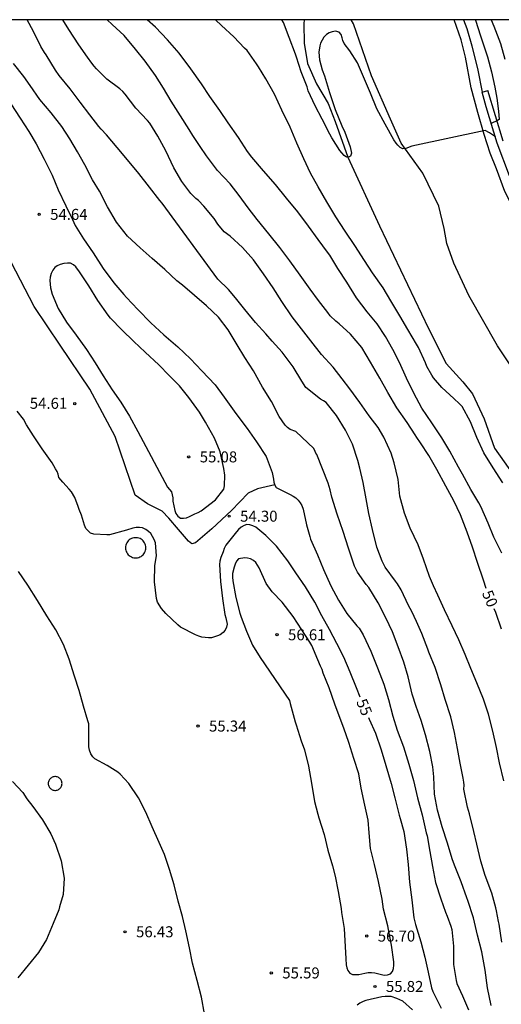
# Model space of a CAD drawing. Units: metres. Extents: x 586944 to 587294, y 4794790 to 4795040.
# Drawn here: x 587145 to 587178, y 4794973 to 4795040 of the extents above; entities that cross this region are included whole.
import ezdxf

# ---------------------------------------------------------------- set-up
doc = ezdxf.new("R2010")
doc.units = ezdxf.units.M
for name, color, linetype in [('010106', 9, 'Continuous'), ('020104', 34, 'Continuous'), ('020204', 9, 'Continuous'), ('020307', 24, 'Continuous'), ('020308', 9, 'Continuous'), ('050103', 4, 'Continuous'), ('060108', 9, 'Continuous'), ('060110', 9, 'Continuous'), ('060113', 4, 'Continuous')]:
    doc.layers.add(name, color=color, linetype=linetype)
doc.layers.add('020105', color=24, linetype='Continuous', lineweight=30)
doc.layers.add('200104', color=5, linetype='Continuous', lineweight=30)
doc.styles.add('ARIAL', font='ARIAL.TTF', dxfattribs={"height": 1})
doc.styles.add('ARIALI', font='ARIALI.TTF', dxfattribs={"height": 1})

# ---------------------------------------------------------------- blocks, each defined once
blk = doc.blocks.new('COTAPU')
blk.add_circle((0, 0), 0.075)

msp = doc.modelspace()

# ---------------------------------------------------------------- linework, layer by layer
at = {"layer": '010106', "flags": 128}
msp.add_lwpolyline([(586944.037, 4794790.11), (587294.027, 4794790.102), (587294.032, 4795040.095), (586944.042, 4795040.103)], close=True, dxfattribs=at)
at = {"layer": '020104', "flags": 128}
for points, elevation in [([(587178.285, 4794977.169), (587178.103, 4794978.384), (587178.066, 4794978.583), (587177.922, 4794979.304), (587177.879, 4794979.517), (587177.603, 4794980.501), (587177.161, 4794981.72), (587176.852, 4794982.691), (587176.593, 4794983.852), (587176.391, 4794984.712), (587176.086, 4794985.922), (587175.957, 4794986.369), (587175.707, 4794987.598), (587175.713, 4794987.879), (587175.696, 4794988.084), (587175.647, 4794988.352), (587175.461, 4794989.382), (587175.275, 4794990.378), (587175.07, 4794991.47), (587174.804, 4794992.542), (587174.437, 4794993.733), (587174.141, 4794994.724), (587173.733, 4794995.902), (587173.315, 4794996.943), (587173.244, 4794997.163), (587172.826, 4794998.225), (587172.649, 4794998.632), (587172.466, 4794999.039), (587172.157, 4794999.729), (587171.933, 4795000.144), (587171.412, 4795001.194), (587171.181, 4795001.616), (587171.041, 4795001.803), (587170.327, 4795002.754), (587170.123, 4795003.169), (587169.772, 4795004.12), (587169.466, 4795005.316), (587169.214, 4795006.416), (587169.034, 4795007.418), (587168.823, 4795008.517), (587168.609, 4795009.513), (587168.475, 4795010.029), (587168.093, 4795011.138), (587167.632, 4795012.091), (587167.008, 4795013.088), (587166.293, 4795013.977), (587166.111, 4795014.11), (587165.915, 4795014.21), (587164.91, 4795015.009), (587164.652, 4795015.445), (587164.048, 4795016.415), (587163.294, 4795017.421), (587162.617, 4795018.16), (587162.175, 4795018.661), (587161.486, 4795019.454), (587160.744, 4795020.33), (587160.11, 4795021.136), (587159.648, 4795021.686), (587158.916, 4795022.411), (587155.108, 4795027.582), (587154.955, 4795027.776), (587154.233, 4795028.686), (587153.505, 4795029.604), (587152.743, 4795030.549), (587152.027, 4795031.384), (587151.305, 4795032.239), (587150.943, 4795032.629), (587150.796, 4795032.817), (587150.175, 4795033.622), (587149.5, 4795034.47), (587148.82, 4795035.379), (587148.078, 4795036.297), (587147.825, 4795036.657), (587147.188, 4795037.696), (587147.068, 4795037.869), (587146.836, 4795038.277), (587146.329, 4795039.307), (587145.897, 4795040.098)], 52), ([(587178.421, 4794988.176), (587178.137, 4794989.399), (587177.924, 4794990.45), (587177.672, 4794991.557), (587177.379, 4794992.718), (587177.043, 4794993.751), (587176.587, 4794994.868), (587176.188, 4794995.827), (587175.782, 4794996.8), (587175.356, 4794997.786), (587174.896, 4794998.739), (587174.37, 4794999.844), (587173.937, 4795000.851), (587173.641, 4795001.48), (587173.366, 4795002.108), (587172.951, 4795003.293), (587172.573, 4795004.271), (587172.04, 4795005.404), (587171.65, 4795006.438), (587171.337, 4795007.6), (587171.215, 4795008.724), (587170.956, 4795009.879), (587170.743, 4795010.539), (587170.244, 4795011.623), (587169.846, 4795012.273), (587169.246, 4795013.085), (587168.592, 4795013.981), (587167.912, 4795014.917), (587167.399, 4795015.605), (587166.778, 4795016.397), (587165.994, 4795017.267), (587165.252, 4795018.198), (587164.625, 4795019.017), (587163.977, 4795019.824), (587163.278, 4795020.884), (587162.694, 4795021.798), (587162.036, 4795022.769), (587161.343, 4795023.713), (587160.586, 4795024.562), (587159.746, 4795025.344), (587159.347, 4795025.626), (587158.899, 4795026.147), (587158.653, 4795026.549), (587157.958, 4795027.383), (587157.589, 4795027.774), (587157.414, 4795027.914), (587157.071, 4795028.242), (587156.45, 4795029.054), (587155.914, 4795029.988), (587155.362, 4795031.155), (587154.813, 4795032.158), (587154.262, 4795033.038), (587154.101, 4795033.218), (587153.317, 4795034.068), (587152.583, 4795035.02), (587152.422, 4795035.201), (587152.227, 4795035.376), (587151.33, 4795036.056), (587150.618, 4795036.754), (587150.457, 4795036.935), (587150.311, 4795037.137), (587150.004, 4795037.539), (587149.425, 4795038.392), (587148.733, 4795039.438), (587148.336, 4795040.098)], 51), ([(587178.287, 4795003.701), (587177.76, 4795004.792), (587177.354, 4795005.75), (587176.87, 4795006.881), (587176.724, 4795007.151), (587176.181, 4795008.051), (587175.605, 4795009.088), (587175.347, 4795009.565), (587174.746, 4795010.665), (587174.189, 4795011.579), (587173.511, 4795012.604), (587172.845, 4795013.602), (587172.277, 4795014.633), (587171.797, 4795015.648), (587171.311, 4795016.724), (587170.856, 4795017.602), (587170.346, 4795018.495), (587169.774, 4795019.361), (587169.099, 4795020.181), (587168.378, 4795021.132), (587167.708, 4795022.199), (587167.11, 4795023.134), (587166.546, 4795024.041), (587166.385, 4795024.25), (587165.752, 4795025.103), (587165.107, 4795026.026), (587164.373, 4795026.998), (587163.604, 4795027.923), (587162.842, 4795028.854), (587162.025, 4795029.793), (587161.235, 4795030.725), (587160.942, 4795031.121), (587160.324, 4795032.057), (587159.611, 4795033.062), (587159.045, 4795033.901), (587158.366, 4795034.852), (587157.787, 4795035.732), (587157.068, 4795036.751), (587156.267, 4795037.813), (587155.484, 4795038.732), (587154.652, 4795039.603), (587154.079, 4795040.098)], 49), ([(587178.365, 4795008.502), (587177.7, 4795009.52), (587177.077, 4795010.545), (587176.591, 4795011.608), (587176.146, 4795012.677), (587175.578, 4795013.714), (587175.403, 4795013.895), (587175.02, 4795014.265), (587174.207, 4795015.006), (587173.631, 4795015.674), (587173.511, 4795015.861), (587173.167, 4795016.443), (587173.09, 4795016.697), (587172.617, 4795017.733), (587172.471, 4795017.975), (587171.881, 4795018.965), (587171.338, 4795019.906), (587170.714, 4795020.93), (587170.197, 4795021.802), (587169.472, 4795022.842), (587168.913, 4795023.681), (587168.262, 4795024.706), (587167.597, 4795025.677), (587166.965, 4795026.647), (587166.35, 4795027.685), (587165.767, 4795028.702), (587165.244, 4795029.622), (587164.784, 4795030.603), (587164.312, 4795031.672), (587163.847, 4795032.762), (587163.281, 4795033.936), (587162.768, 4795035.02), (587162.179, 4795036.058), (587161.675, 4795036.895), (587161.556, 4795037.096), (587160.91, 4795037.991), (587160.728, 4795038.159), (587159.99, 4795038.926), (587159.17, 4795039.708), (587158.749, 4795040.098)], 48), ([(587177.854, 4795032.109), (587177.445, 4795032.388), (587177.15, 4795032.534), (587172.155, 4795031.481), (587171.749, 4795031.324), (587171.543, 4795031.294), (587171.36, 4795031.386), (587171.205, 4795031.533), (587171.071, 4795031.686), (587170.932, 4795031.901), (587170.331, 4795032.973), (587169.769, 4795034.024), (587169.324, 4795035.086), (587168.853, 4795036.204), (587168.44, 4795037.156), (587167.93, 4795037.987), (587167.542, 4795038.473), (587167.45, 4795038.673), (587167.399, 4795038.873), (587167.321, 4795039.093), (587167.181, 4795039.253), (587166.936, 4795039.312), (587166.709, 4795039.283), (587166.516, 4795039.211), (587166.315, 4795039.085), (587166.155, 4795038.91), (587165.907, 4795038.511), (587165.863, 4795038.314), (587165.8, 4795037.877), (587165.838, 4795037.37), (587166.037, 4795036.689), (587166.193, 4795036.282), (587166.541, 4795035.139), (587166.929, 4795033.976), (587167.373, 4795032.866), (587167.57, 4795032.431), (587167.934, 4795031.418), (587168.028, 4795030.999), (587167.956, 4795030.802), (587167.907, 4795030.755), (587167.701, 4795030.731), (587167.526, 4795030.844), (587167.365, 4795031.011), (587167.245, 4795031.185), (587166.68, 4795032.051), (587166.548, 4795032.3), (587166.034, 4795033.322), (587165.545, 4795034.235), (587165.085, 4795035.243), (587165.001, 4795035.511), (587164.59, 4795036.538), (587164.288, 4795037.536), (587164.203, 4795037.743), (587163.78, 4795038.88), (587163.382, 4795039.908), (587163.285, 4795040.098)], 47), ([(587176.494, 4795040.098), (587176.508, 4795040.066), (587176.85, 4795038.992), (587177.186, 4795037.98), (587177.308, 4795037.567), (587177.596, 4795036.535), (587177.809, 4795035.505), (587177.959, 4795034.756), (587178.058, 4795033.865), (587178.123, 4795033.302), (587177.942, 4795033.19), (587177.749, 4795033.104), (587177.574, 4795033.024)], 47), ([(587177.567, 4795040.098), (587177.759, 4795039.659), (587178.215, 4795038.487), (587178.509, 4795037.407)], 48), ([(587177.562, 4794972.854), (587177.316, 4794974.062), (587177.157, 4794975.268), (587176.923, 4794976.501), (587176.633, 4794977.643), (587176.357, 4794978.822), (587175.981, 4794980), (587175.898, 4794980.186), (587175.509, 4794981.285), (587175.065, 4794982.412), (587174.91, 4794982.848), (587174.586, 4794983.916), (587174.23, 4794985.042), (587173.905, 4794986.164), (587173.71, 4794987.275), (587173.643, 4794988.443), (587173.579, 4794989.119), (587173.369, 4794990.176), (587173.086, 4794991.316), (587172.779, 4794992.297), (587172.456, 4794993.253), (587172.176, 4794994.081), (587171.898, 4794995.262), (587171.605, 4794996.277), (587171.215, 4794997.31), (587170.829, 4794998.343), (587170.387, 4794999.299), (587169.855, 4795000.323), (587169.214, 4795001.358), (587169.045, 4795001.564), (587168.437, 4795002.408), (587168.249, 4795002.812), (587167.833, 4795004.042), (587167.456, 4795005.179), (587167.055, 4795006.378), (587166.683, 4795007.522), (587166.567, 4795008.023), (587166.435, 4795008.475), (587165.656, 4795010.429), (587165.636, 4795010.447), (587165.544, 4795010.643), (587165.466, 4795010.858), (587164.242, 4795011.996), (587163.848, 4795012.15), (587163.662, 4795012.278), (587163.508, 4795012.441), (587163.095, 4795013.025), (587162.566, 4795014.049), (587161.956, 4795015.043), (587161.346, 4795016.148), (587160.762, 4795017.064), (587160.227, 4795017.927), (587159.612, 4795018.942), (587158.961, 4795019.805), (587158.146, 4795020.572), (587157.326, 4795021.294), (587156.494, 4795021.989), (587156.113, 4795022.288), (587155.287, 4795023.06), (587154.419, 4795023.799), (587153.611, 4795024.537), (587152.751, 4795025.34), (587152, 4795026.295), (587151.388, 4795027.327), (587150.842, 4795028.407), (587150.358, 4795029.188), (587149.835, 4795030.199), (587149.339, 4795031.088), (587148.802, 4795031.968), (587148.256, 4795032.815), (587147.54, 4795033.74), (587146.758, 4795034.65), (587146.104, 4795035.602), (587145.674, 4795036.216), (587144.955, 4795037.114)], 53), ([(587144.778, 4795034.353), (587145.425, 4795033.395), (587146.007, 4795032.481), (587146.51, 4795031.642), (587147.062, 4795030.584), (587147.606, 4795029.489), (587148.002, 4795028.501), (587148.537, 4795027.413), (587148.986, 4795026.467), (587149.171, 4795026.065), (587149.742, 4795025.163), (587150.409, 4795024.189), (587151.088, 4795023.118), (587151.799, 4795022.148), (587152.497, 4795021.364), (587152.682, 4795021.151), (587153.457, 4795020.334), (587154.339, 4795019.424), (587155.221, 4795018.61), (587156.185, 4795017.773), (587157.051, 4795016.955), (587157.825, 4795016.156), (587158.723, 4795015.193), (587159.342, 4795014.359), (587160.13, 4795013.234), (587160.91, 4795012.219), (587161.553, 4795011.295), (587162.197, 4795010.303), (587162.627, 4795009.201), (587162.703, 4795008.76), (587162.733, 4795008.561), (587162.791, 4795008.357), (587162.901, 4795008.177), (587163.845, 4795007.713), (587164.057, 4795007.599), (587164.225, 4795007.478), (587164.393, 4795007.313), (587164.538, 4795007.139), (587164.639, 4795006.959), (587164.737, 4795006.716), (587164.958, 4795005.629), (587165.189, 4795004.848), (587165.244, 4795004.651), (587165.714, 4795003.603), (587166.118, 4795002.581), (587166.612, 4795001.467), (587167.135, 4795000.5), (587167.713, 4794999.598), (587168.396, 4794998.76), (587168.561, 4794998.579), (587168.824, 4794998.139), (587169.345, 4794997.024), (587169.804, 4794995.889), (587170.245, 4794994.767), (587170.557, 4794993.719), (587170.848, 4794992.577), (587171.148, 4794991.621), (587171.591, 4794990.487), (587171.945, 4794989.307), (587172.257, 4794988.187), (587172.535, 4794987.019), (587172.848, 4794985.863), (587173.129, 4794984.618), (587173.192, 4794984.425), (587173.381, 4794983.344), (587173.573, 4794982.338), (587173.771, 4794981.231), (587174.121, 4794980.131), (587174.443, 4794979.222), (587174.556, 4794978.94), (587174.823, 4794978.249), (587174.888, 4794978.04), (587175.002, 4794976.892), (587175.006, 4794975.646), (587175.183, 4794974.549), (587175.218, 4794974.35), (587175.621, 4794973.51), (587176.017, 4794972.541)], 54), ([(587158.002, 4794972.268), (587157.793, 4794973.413), (587157.502, 4794974.541), (587157.178, 4794975.728), (587156.984, 4794976.78), (587156.735, 4794977.941), (587156.501, 4794978.916), (587156.197, 4794979.964), (587155.937, 4794981.078), (587155.604, 4794982.135), (587155.259, 4794983.137), (587154.908, 4794983.971), (587154.43, 4794985.04), (587153.99, 4794986.028), (587153.495, 4794987.022), (587152.843, 4794987.982), (587152.249, 4794988.638), (587152.086, 4794988.755), (587151.357, 4794989.227), (587150.518, 4794989.664), (587150.369, 4794989.821), (587150.239, 4794990.025), (587150.152, 4794990.275), (587150.109, 4794990.49), (587150.1, 4794990.703), (587150.114, 4794991.822), (587150.092, 4794992.055), (587150.033, 4794992.259), (587149.731, 4794993.262), (587149.44, 4794994.332), (587149.133, 4794995.315), (587148.77, 4794996.474), (587148.367, 4794997.475), (587147.847, 4794998.477), (587147.242, 4794999.437), (587146.593, 4795000.469), (587145.945, 4795001.513), (587145.311, 4795002.457)], 56), ([(587144.886, 4794988.135), (587145.607, 4794987.373), (587145.881, 4794986.943), (587146.276, 4794986.415), (587146.941, 4794985.524), (587147.511, 4794984.561), (587147.836, 4794983.847), (587148.219, 4794982.706), (587148.422, 4794981.537), (587148.34, 4794980.419), (587148.106, 4794979.579), (587148.052, 4794979.38), (587147.679, 4794978.435), (587147.218, 4794977.356), (587146.676, 4794976.467), (587145.968, 4794975.603), (587145.257, 4794974.725)], 57), ([(587172.208, 4794972.555), (587171.528, 4794973.142), (587171.138, 4794973.318), (587170.74, 4794973.45), (587170.528, 4794973.47), (587170.325, 4794973.461), (587170.107, 4794973.431), (587169.02, 4794973.197), (587168.827, 4794973.129), (587168.61, 4794973.011), (587168.424, 4794972.86)], 56)]:
    msp.add_lwpolyline(points, dxfattribs=dict(at, elevation=elevation))
at = {"layer": '020104', "elevation": 56, "flags": 128}
msp.add_lwpolyline([(587160.507, 4794999.348), (587160.855, 4794998.391), (587161.266, 4794997.422), (587161.804, 4794996.582), (587163.79, 4794993.646), (587163.853, 4794993.439), (587164.194, 4794992.209), (587164.248, 4794992.002), (587164.604, 4794990.898), (587164.821, 4794990.294), (587165.095, 4794989.175), (587165.298, 4794988.013), (587165.509, 4794986.775), (587165.727, 4794985.894), (587165.798, 4794985.649), (587166.164, 4794984.517), (587166.425, 4794983.439), (587166.728, 4794982.373), (587166.929, 4794981.674), (587167.128, 4794980.619), (587167.32, 4794979.455), (587167.346, 4794979.195), (587167.536, 4794978.107), (587167.646, 4794976.028), (587167.66, 4794975.616), (587167.716, 4794975.412), (587167.793, 4794975.225), (587167.909, 4794975.055), (587168.09, 4794974.964), (587168.318, 4794974.955), (587168.524, 4794974.967), (587168.944, 4794975.059), (587169.173, 4794975.098), (587169.401, 4794975.1), (587169.626, 4794975.069), (587170.27, 4794974.918), (587170.496, 4794974.94), (587170.703, 4794975.017), (587170.834, 4794975.175), (587170.898, 4794975.37), (587170.925, 4794975.606), (587170.922, 4794975.821), (587170.761, 4794976.962), (587170.569, 4794978.033), (587170.509, 4794978.28), (587170.228, 4794979.417), (587170.116, 4794980.092), (587169.869, 4794981.3), (587169.609, 4794982.459), (587169.333, 4794983.562), (587169.246, 4794984.632), (587169.165, 4794985.488), (587168.946, 4794986.505), (587168.693, 4794987.666), (587168.528, 4794988.658), (587168.189, 4794989.709), (587167.856, 4794990.788), (587167.519, 4794991.765), (587167.254, 4794992.417), (587166.895, 4794993.403), (587166.519, 4794994.528), (587166.102, 4794995.531), (587166.033, 4794995.765), (587165.928, 4794996.004), (587165.737, 4794996.439), (587165.322, 4794997.398), (587165.188, 4794997.628), (587164.64, 4794998.475), (587164.056, 4794999.379), (587163.294, 4795000.353), (587162.613, 4795001.066), (587162.197, 4795001.639), (587161.736, 4795002.71), (587161.513, 4795003.072), (587161.346, 4795003.212), (587161.146, 4795003.314), (587160.942, 4795003.367), (587160.741, 4795003.389), (587160.31, 4795003.317), (587160.175, 4795003.161), (587160.084, 4795002.95), (587160.017, 4795002.741), (587159.915, 4795002.311), (587159.906, 4795002.079), (587159.935, 4795001.83), (587160.134, 4795000.673), (587160.416, 4794999.603)], close=True, dxfattribs=at)
at = {"layer": '020105', "flags": 128}
for points, elevation in [([(587177.233, 4795001.301), (587177.033, 4795001.864), (587176.632, 4795003.062), (587176.304, 4795004.122), (587175.933, 4795005.149), (587175.483, 4795006.314), (587175.016, 4795007.273), (587174.481, 4795008.282), (587173.86, 4795009.423), (587173.31, 4795010.378), (587172.745, 4795011.223), (587172.485, 4795011.598), (587172.379, 4795011.778), (587171.828, 4795012.616), (587171.122, 4795013.629), (587170.519, 4795014.673), (587169.956, 4795015.656), (587169.327, 4795016.735), (587168.731, 4795017.746), (587167.961, 4795018.643), (587167.181, 4795019.363), (587166.972, 4795019.531), (587166.583, 4795019.908), (587166.422, 4795020.116), (587165.782, 4795020.95), (587165.201, 4795021.707), (587164.521, 4795022.671), (587163.822, 4795023.649), (587163.142, 4795024.551), (587162.394, 4795025.496), (587161.592, 4795026.47), (587160.977, 4795027.261), (587160.364, 4795028.101), (587159.75, 4795028.9), (587158.885, 4795029.813), (587158.131, 4795030.806), (587157.698, 4795031.457), (587157.213, 4795032.212), (587156.961, 4795032.614), (587156.37, 4795033.535), (587155.732, 4795034.553), (587155.209, 4795035.439), (587154.644, 4795036.291), (587153.944, 4795037.263), (587153.289, 4795038.103), (587152.513, 4795039.014), (587151.693, 4795039.776), (587151.346, 4795040.098)], 50), ([(587168.632, 4794993.888), (587168.385, 4794994.52), (587167.933, 4794995.581), (587167.509, 4794996.608), (587167.027, 4794997.533), (587166.52, 4794998.508), (587166.002, 4794999.439), (587165.521, 4795000.355), (587164.892, 4795001.417), (587164.24, 4795002.355), (587163.691, 4795003.193), (587162.919, 4795004.176), (587162.195, 4795004.912), (587161.502, 4795005.49), (587161.301, 4795005.572), (587161.104, 4795005.632), (587160.899, 4795005.659), (587160.704, 4795005.59), (587160.506, 4795005.48), (587160.323, 4795005.317), (587160.188, 4795005.165), (587159.444, 4795004.245), (587159.348, 4795004.026), (587159.273, 4795003.801), (587159.118, 4795003.413), (587159.054, 4795003.17), (587159.027, 4795002.94), (587159.093, 4795001.768), (587159.228, 4795000.606), (587159.394, 4794999.52), (587159.456, 4794999.303), (587159.55, 4794998.868), (587159.498, 4794998.659), (587159.399, 4794998.463), (587159.263, 4794998.288), (587159.074, 4794998.146), (587158.885, 4794998.058), (587158.475, 4794997.936), (587158.261, 4794997.931), (587157.817, 4794997.983), (587157.602, 4794998.042), (587157.392, 4794998.128), (587156.361, 4794998.669), (587156.186, 4794998.812), (587155.354, 4794999.6), (587155.059, 4794999.922), (587154.78, 4795000.356), (587154.719, 4795000.606), (587154.575, 4795001.748), (587154.61, 4795002.863), (587154.72, 4795003.524), (587154.646, 4795004.412), (587154.553, 4795004.644), (587154.33, 4795005.038), (587154.187, 4795005.189), (587153.989, 4795005.329), (587153.77, 4795005.424), (587153.563, 4795005.456), (587153.326, 4795005.447), (587153.109, 4795005.405), (587152.676, 4795005.286), (587151.522, 4795004.966), (587151.321, 4795004.961), (587150.445, 4795005.01), (587150.223, 4795005.073), (587150.052, 4795005.222), (587149.901, 4795005.398), (587149.812, 4795005.61), (587149.6, 4795006.297), (587149.448, 4795006.676), (587149.375, 4795006.899), (587149.138, 4795007.505), (587148.915, 4795007.885), (587148.766, 4795008.072), (587148.333, 4795008.555), (587148.055, 4795008.879), (587148.009, 4795009.085), (587147.93, 4795009.269), (587147.829, 4795009.457), (587147.595, 4795009.863), (587146.921, 4795010.819), (587146.327, 4795011.708), (587145.845, 4795012.467), (587145.634, 4795012.84), (587145.214, 4795013.39)], 55), ([(587178.262, 4794998.522), (587177.887, 4794999.651), (587177.777, 4794999.913)], 50), ([(587169.197, 4794992.506), (587169.246, 4794992.391), (587169.663, 4794991.426), (587170.053, 4794990.293), (587170.379, 4794989.229), (587170.732, 4794988.001), (587170.981, 4794987.017), (587171.281, 4794985.826), (587171.35, 4794985.606), (587171.616, 4794984.726), (587171.795, 4794983.508), (587171.898, 4794982.472), (587171.991, 4794981.263), (587172.159, 4794980.052), (587172.291, 4794978.826), (587172.41, 4794978.368), (587172.777, 4794977.196), (587173.03, 4794976.153), (587173.261, 4794975.112), (587173.491, 4794974.05), (587173.577, 4794973.791), (587174.157, 4794972.662)], 55)]:
    msp.add_lwpolyline(points, dxfattribs=dict(at, elevation=elevation))
at = {"layer": '020105', "elevation": 55, "flags": 128}
msp.add_lwpolyline([(587155.482, 4795008.212), (587155.742, 4795007.893), (587155.8, 4795007.693), (587155.837, 4795007.474), (587155.847, 4795007.261), (587155.964, 4795006.609), (587156.049, 4795006.402), (587156.176, 4795006.229), (587156.351, 4795006.088), (587156.57, 4795006.091), (587156.769, 4795006.128), (587156.982, 4795006.199), (587157.349, 4795006.384), (587157.569, 4795006.482), (587157.77, 4795006.602), (587158.743, 4795007.356), (587159.324, 4795008.084), (587159.363, 4795008.302), (587159.397, 4795009.034), (587159.324, 4795009.487), (587159.079, 4795010.614), (587158.672, 4795011.545), (587158.071, 4795012.644), (587157.646, 4795013.337), (587156.933, 4795014.322), (587156.299, 4795015.114), (587155.581, 4795015.826), (587154.87, 4795016.558), (587153.942, 4795017.424), (587153.169, 4795018.137), (587152.356, 4795018.939), (587151.585, 4795019.748), (587151.425, 4795019.949), (587150.725, 4795020.935), (587150.095, 4795021.952), (587149.476, 4795022.895), (587149.223, 4795023.242), (587149.055, 4795023.389), (587148.858, 4795023.488), (587148.639, 4795023.492), (587148.386, 4795023.463), (587148.145, 4795023.399), (587147.945, 4795023.307), (587147.778, 4795023.187), (587147.652, 4795023.019), (587147.538, 4795022.788), (587147.472, 4795022.536), (587147.447, 4795022.304), (587147.485, 4795021.811), (587147.607, 4795021.371), (587148.005, 4795020.405), (587148.569, 4795019.477), (587149.229, 4795018.575), (587149.95, 4795017.61), (587150.534, 4795016.696), (587151.071, 4795015.81), (587151.696, 4795014.854), (587152.282, 4795014.001), (587152.873, 4795013.052), (587153.448, 4795012.015)], close=True, dxfattribs=at)
at = {"layer": '050103'}
for points in [[(587164.792, 4795040.098, 46.486), (587164.782, 4795039.822, 46.548), (587164.808, 4795038.498, 46.688), (587165.021, 4795037.125, 46.764), (587165.652, 4795035.731, 46.781), (587166.444, 4795034.392, 46.828), (587166.922, 4795033.158, 46.828), (587167.789, 4795030.732, 46.993), (587169.939, 4795026.039, 47.201), (587173.298, 4795019.039, 47.477), (587174.491, 4795016.64, 47.607), (587175.625, 4795015.391, 47.63), (587176.285, 4795014.581, 47.679), (587177.083, 4795012.873, 47.679), (587177.804, 4795010.879, 47.671), (587179.381, 4795008.612, 47.67), (587180.889, 4795006.701, 47.677), (587182.92, 4795004.691, 47.687), (587184.51, 4795002.333, 47.715), (587185.114, 4795001.106, 47.727), (587185.877, 4794998.744, 47.727)], [(587162.792, 4795008.36, 53.966), (587161.624, 4795008.088, 54.072), (587160.975, 4795007.806, 54.155), (587159.844, 4795006.624, 54.246), (587158.499, 4795005.377, 54.389), (587157.386, 4795004.406, 54.447), (587157.132, 4795004.342, 54.45), (587156.916, 4795004.518, 54.475), (587156.213, 4795005.311, 54.523), (587155.564, 4795006.104, 54.523), (587155.108, 4795006.571, 54.523), (587154.105, 4795007.069, 54.523), (587153.271, 4795007.666, 54.508), (587151.902, 4795011.665, 54.508), (587150.178, 4795014.9, 54.481), (587148.142, 4795017.895, 54.431), (587146.376, 4795020.546, 54.179), (587144.505, 4795024.123, 54.028)]]:
    msp.add_polyline3d(points, dxfattribs=at)
at = {"layer": '060108'}
msp.add_polyline3d([(587178.39, 4795031.823, 47.115), (587177.331, 4795035.281, 46.847)], dxfattribs=at)
at = {"layer": '060110'}
for points in [[(587203.472, 4794994.488, 48.721), (587200.136, 4794996.249, 48.584), (587198.236, 4794997.165, 48.5), (587196.434, 4794998.221, 48.432), (587194.221, 4794999.89, 48.38), (587191.836, 4795001.824, 48.307), (587189.276, 4795004.121, 48.269), (587187.211, 4795006.34, 48.265), (587184.682, 4795009.229, 48.152), (587182.158, 4795012.271, 48.05), (587179.899, 4795015.02, 47.935), (587177.996, 4795017.852, 47.791), (587176.045, 4795021.29, 47.586), (587175.018, 4795023.486, 47.463), (587174.539, 4795024.825, 47.362), (587174.36, 4795025.863, 47.302), (587174.001, 4795027.375, 47.226), (587172.904, 4795029.628, 47.072), (587171.431, 4795031.686, 46.995), (587170.696, 4795033.324, 46.88), (587169.392, 4795036.28, 46.772), (587168.166, 4795039.815, 46.555), (587168.019, 4795040.098, 46.536)], [(587203.921, 4794999.597, 48.567), (587202.918, 4795000, 48.519), (587200.941, 4795000.867, 48.431), (587198.853, 4795002.056, 48.345), (587196.335, 4795003.83, 48.261), (587192.913, 4795006.985, 48.167), (587191.265, 4795008.772, 48.096), (587189.27, 4795011.2, 48.066), (587187.555, 4795013.321, 47.983), (587185.72, 4795015.909, 47.862), (587183.483, 4795019.278, 47.731), (587181.844, 4795021.97, 47.633), (587180.358, 4795024.648, 47.519), (587179.268, 4795026.858, 47.396), (587178.505, 4795028.371, 47.275), (587177.923, 4795029.926, 47.2), (587177.5, 4795031.006, 47.127), (587177.084, 4795032.261, 47.04), (587176.662, 4795033.774, 46.95), (587176.212, 4795035.46, 46.844), (587175.805, 4795037.537, 46.688), (587175.528, 4795038.729, 46.588), (587175.04, 4795040.098, 46.499)]]:
    msp.add_polyline3d(points, dxfattribs=at)
at = {"layer": '060113'}
for points in [[(587175.689, 4795040.098, 46.426), (587175.911, 4795039.512, 46.451), (587176.257, 4795038.308, 46.52), (587176.664, 4795036.665, 46.654), (587176.949, 4795035.161, 46.835)], [(587176.949, 4795035.161, 46.835), (587177.331, 4795035.281, 46.86)], [(587178.817, 4795029.439, 47.28), (587177.984, 4795031.686, 47.122), (587177.225, 4795034.164, 46.929), (587176.949, 4795035.161, 46.835)]]:
    msp.add_polyline3d(points, dxfattribs=at)
at = {"layer": '200104'}
for points in [[(587153.991, 4795004.073, 57.009), (587153.986, 4795004.16, 57.009), (587153.97, 4795004.245, 57.01), (587153.943, 4795004.327, 57.011), (587153.906, 4795004.406, 57.012), (587153.86, 4795004.479, 57.014), (587153.805, 4795004.546, 57.017), (587153.742, 4795004.605, 57.019), (587153.672, 4795004.657, 57.022), (587153.596, 4795004.698, 57.025), (587153.515, 4795004.73, 57.028), (587153.431, 4795004.752, 57.032), (587153.345, 4795004.763, 57.035), (587153.259, 4795004.763, 57.039), (587153.173, 4795004.753, 57.042), (587153.089, 4795004.731, 57.046), (587153.008, 4795004.699, 57.049), (587152.932, 4795004.658, 57.052), (587152.862, 4795004.607, 57.055), (587152.799, 4795004.547, 57.057), (587152.743, 4795004.481, 57.06), (587152.697, 4795004.408, 57.062), (587152.66, 4795004.329, 57.063), (587152.633, 4795004.247, 57.064), (587152.617, 4795004.162, 57.065), (587152.611, 4795004.075, 57.065), (587152.616, 4795003.988, 57.065), (587152.632, 4795003.903, 57.064), (587152.659, 4795003.821, 57.063), (587152.696, 4795003.742, 57.062), (587152.742, 4795003.669, 57.06), (587152.797, 4795003.602, 57.057), (587152.86, 4795003.543, 57.055), (587152.93, 4795003.491, 57.052), (587153.006, 4795003.45, 57.049), (587153.087, 4795003.418, 57.046), (587153.171, 4795003.396, 57.042), (587153.257, 4795003.385, 57.039), (587153.343, 4795003.385, 57.035), (587153.429, 4795003.395, 57.032), (587153.513, 4795003.417, 57.028), (587153.594, 4795003.449, 57.025), (587153.67, 4795003.49, 57.022), (587153.74, 4795003.541, 57.019), (587153.803, 4795003.601, 57.017), (587153.859, 4795003.667, 57.014), (587153.905, 4795003.74, 57.012), (587153.942, 4795003.819, 57.011), (587153.969, 4795003.901, 57.01), (587153.985, 4795003.986, 57.009), (587153.991, 4795004.073, 57.009)], [(587148.273, 4794987.992, 57.653), (587148.269, 4794988.051, 57.653), (587148.258, 4794988.109, 57.653), (587148.24, 4794988.165, 57.652), (587148.215, 4794988.219, 57.652), (587148.184, 4794988.269, 57.651), (587148.146, 4794988.314, 57.651), (587148.103, 4794988.355, 57.65), (587148.056, 4794988.389, 57.649), (587148.004, 4794988.418, 57.648), (587147.949, 4794988.44, 57.647), (587147.892, 4794988.455, 57.646), (587147.834, 4794988.462, 57.645), (587147.774, 4794988.462, 57.643), (587147.716, 4794988.455, 57.642), (587147.659, 4794988.44, 57.641), (587147.604, 4794988.419, 57.64), (587147.552, 4794988.39, 57.639), (587147.504, 4794988.356, 57.638), (587147.461, 4794988.316, 57.637), (587147.423, 4794988.27, 57.637), (587147.392, 4794988.22, 57.636), (587147.366, 4794988.167, 57.636), (587147.348, 4794988.111, 57.635), (587147.337, 4794988.053, 57.635), (587147.333, 4794987.994, 57.635), (587147.337, 4794987.935, 57.635), (587147.348, 4794987.877, 57.635), (587147.366, 4794987.821, 57.636), (587147.391, 4794987.767, 57.636), (587147.422, 4794987.718, 57.637), (587147.46, 4794987.672, 57.637), (587147.503, 4794987.631, 57.638), (587147.55, 4794987.597, 57.639), (587147.602, 4794987.568, 57.64), (587147.657, 4794987.546, 57.641), (587147.714, 4794987.531, 57.642), (587147.773, 4794987.524, 57.643), (587147.832, 4794987.524, 57.645), (587147.89, 4794987.531, 57.646), (587147.947, 4794987.546, 57.647), (587148.002, 4794987.567, 57.648), (587148.054, 4794987.596, 57.649), (587148.102, 4794987.63, 57.65), (587148.145, 4794987.67, 57.651), (587148.183, 4794987.716, 57.651), (587148.214, 4794987.766, 57.652), (587148.24, 4794987.819, 57.652), (587148.258, 4794987.875, 57.653), (587148.269, 4794987.933, 57.653), (587148.273, 4794987.992, 57.653)]]:
    msp.add_polyline3d(points, dxfattribs=at)

# ---------------------------------------------------------------- block references
at = {"layer": '020204', "rotation": 359.9987685839998}
for p in [(587146.712, 4795026.821, 54.637), (587149.143, 4795013.904, 54.612), (587156.924, 4795010.275, 55.083), (587159.679, 4795006.23, 54.299), (587162.952, 4794998.141, 56.608), (587157.557, 4794991.912, 55.341), (587152.576, 4794977.876, 56.428), (587169.075, 4794977.583, 56.698), (587162.559, 4794975.067, 55.594), (587169.633, 4794974.145, 55.822)]:
    msp.add_blockref('COTAPU', p, dxfattribs=at)

# ---------------------------------------------------------------- texts
at = {"layer": '020307', "style": 'ARIALI'}
for s, rotation, p in [('50', 292.73377, (587176.922, 4795000.984, 49.999)), ('55', 292.89877, (587168.338, 4794993.577, 54.998))]:
    msp.add_text(s, height=0.75, rotation=rotation, dxfattribs=at).set_placement(p)
at = {"layer": '020308', "style": 'ARIAL'}
for s, p in [('54.64', (587147.462, 4795026.446, 54.635)), ('54.61', (587146.071, 4795013.556, 54.61)), ('55.08', (587157.674, 4795009.9, 55.081)), ('54.30', (587160.429, 4795005.855, 54.297)), ('56.61', (587163.702, 4794997.766, 56.606)), ('55.34', (587158.307, 4794991.537, 55.339)), ('56.43', (587153.326, 4794977.501, 56.426)), ('56.70', (587169.825, 4794977.208, 56.696)), ('55.59', (587163.309, 4794974.692, 55.592)), ('55.82', (587170.383, 4794973.77, 55.82))]:
    msp.add_text(s, height=0.75, rotation=359.99877, dxfattribs=at).set_placement(p)

doc.saveas('drawing.dxf')
